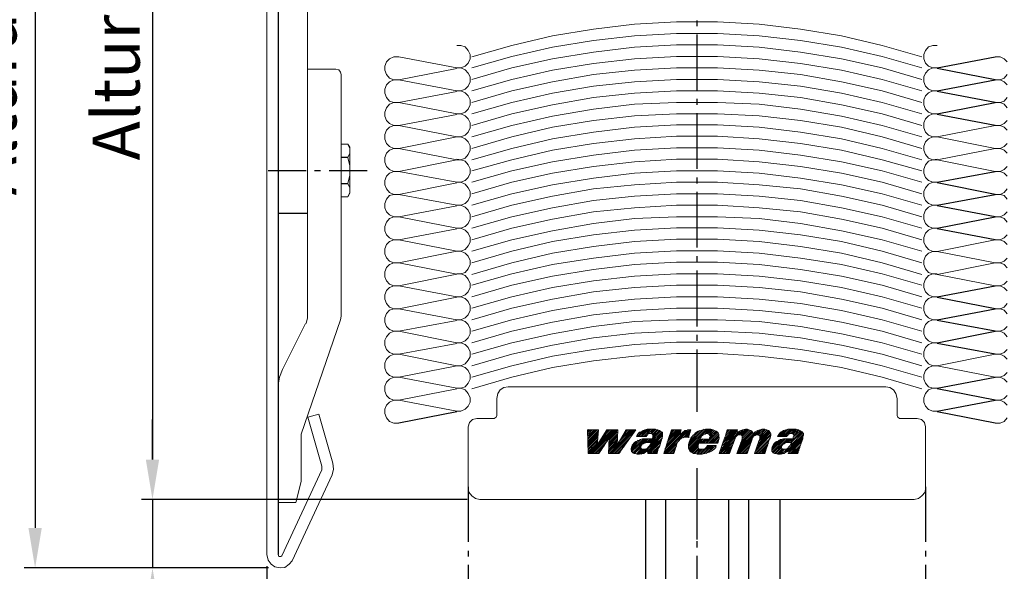
# Model space of a CAD drawing. Extents: x 0 to 176, y 0 to 275.
# Drawn here: x 40 to 72, y 181 to 199 of the extents above; entities that cross this region are included whole.
import ezdxf

# ---------------------------------------------------------------- set-up
doc = ezdxf.new("R2010")
doc.units = 0
doc.layers.add('Print2cad', color=7, linetype='CONTINUOUS')
doc.styles.add('WXGWOG+NimbusSanLOT-Lig', font='arial.ttf')

msp = doc.modelspace()

# ---------------------------------------------------------------- linework, layer by layer
at = {"layer": 'Print2cad', "color": 7, "linetype": 'Continuous'}
for p, q in [((48.382, 215.567), (48.382, 181.479)), ((40.529, 214.825), (40.529, 182.338)), ((44.319, 213.535), (44.319, 184.546)), ((61.9, 198.709), (61.9, 198.533)), ((61.9, 198.26), (61.9, 196.462)), ((69.656, 197.183), (71.531, 197.535)), ((71.531, 196.793), (69.656, 197.164)), ((69.656, 196.441), (71.531, 196.793)), ((61.9, 196.189), (61.9, 195.994)), ((71.531, 196.07), (69.656, 196.421)), ((69.656, 195.699), (71.531, 196.07)), ((61.9, 195.72), (61.9, 193.923)), ((71.531, 195.328), (69.656, 195.679)), ((50.628, 194.293), (50.413, 194.293)), ((49.281, 193.864), (48.05, 193.864)), ((49.749, 193.864), (49.554, 193.864)), ((51.253, 193.864), (50.023, 193.864)), ((61.9, 193.649), (61.9, 193.454)), ((69.656, 193.492), (71.531, 193.843)), ((50.413, 193.454), (50.628, 193.454)), ((71.531, 193.101), (69.656, 193.472)), ((61.9, 193.18), (61.9, 191.384)), ((69.656, 192.75), (71.531, 193.101)), ((71.531, 192.378), (69.656, 192.73)), ((48.382, 192.497), (49.32, 192.497)), ((69.656, 192.007), (71.531, 192.378)), ((71.531, 191.636), (69.656, 191.988)), ((61.9, 191.11), (61.9, 190.915)), ((61.9, 190.641), (61.9, 188.844)), ((69.656, 189.8), (71.531, 190.152)), ((71.531, 189.409), (69.656, 189.78)), ((69.656, 189.057), (71.531, 189.409)), ((71.531, 188.686), (69.656, 189.038)), ((61.9, 188.571), (61.9, 188.376)), ((69.656, 188.315), (71.531, 188.686)), ((71.531, 187.944), (69.656, 188.295)), ((61.9, 188.102), (61.9, 186.09)), ((69.656, 186.85), (71.531, 187.201)), ((71.531, 186.459), (69.656, 186.83)), ((69.656, 186.107), (71.531, 186.459)), ((54.145, 186.088), (52.27, 185.717)), ((71.531, 185.717), (69.656, 186.088)), ((44.319, 184.546), (44.319, 185.835)), ((58.423, 185.503), (58.365, 185.463)), ((58.463, 185.503), (58.365, 185.405)), ((58.521, 185.503), (58.385, 185.366)), ((58.58, 185.503), (58.385, 185.307)), ((58.619, 185.503), (58.385, 185.249)), ((58.677, 185.503), (58.385, 185.21)), ((58.717, 185.483), (58.385, 185.151)), ((58.717, 185.425), (58.385, 185.112)), ((58.697, 185.366), (58.385, 185.053)), ((59.205, 185.503), (58.443, 184.741)), ((59.263, 185.503), (58.482, 184.741)), ((59.302, 185.503), (58.541, 184.741)), ((59.147, 185.503), (58.717, 185.073)), ((59.088, 185.503), (58.814, 185.229)), ((59.049, 185.503), (58.912, 185.366)), ((59.83, 185.503), (59.068, 184.741)), ((59.322, 185.483), (59.068, 185.21)), ((59.322, 185.425), (59.068, 185.171)), ((59.322, 185.366), (59.068, 185.112)), ((59.889, 185.503), (59.107, 184.741)), ((59.889, 185.463), (59.165, 184.741)), ((59.771, 185.503), (59.361, 185.093)), ((59.732, 185.503), (59.44, 185.21)), ((59.674, 185.503), (59.518, 185.347)), ((59.615, 185.503), (59.595, 185.483)), ((60.182, 185.483), (59.967, 185.288)), ((60.064, 185.425), (59.967, 185.347)), ((60.24, 185.503), (60.025, 185.288)), ((60.299, 185.522), (60.084, 185.288)), ((60.357, 185.522), (60.123, 185.288)), ((60.787, 185.366), (60.162, 184.741)), ((60.416, 185.522), (60.182, 185.288)), ((60.475, 185.522), (60.299, 185.366)), ((60.728, 185.463), (60.357, 185.093)), ((60.787, 185.405), (60.377, 185.014)), ((60.513, 185.522), (60.396, 185.386)), ((60.768, 185.444), (60.416, 185.093)), ((60.572, 185.522), (60.435, 185.386)), ((60.611, 185.503), (60.475, 185.366)), ((60.651, 185.503), (60.475, 185.327)), ((60.69, 185.483), (60.475, 185.268)), ((61.607, 185.503), (60.846, 184.741)), ((61.529, 185.483), (60.846, 184.8)), ((61.353, 185.366), (60.865, 184.878)), ((61.373, 185.425), (60.904, 184.955)), ((61.393, 185.503), (60.924, 185.034)), ((61.334, 185.503), (60.943, 185.112)), ((61.295, 185.503), (60.983, 185.19)), ((61.237, 185.503), (61.002, 185.268)), ((61.178, 185.503), (61.022, 185.347)), ((61.138, 185.503), (61.061, 185.425)), ((61.08, 185.503), (61.1, 185.503)), ((61.666, 185.503), (61.353, 185.21)), ((61.705, 185.503), (61.451, 185.249)), ((61.686, 185.425), (61.529, 185.268)), ((62.135, 185.522), (61.627, 185.014)), ((62.193, 185.522), (61.627, 184.955)), ((62.252, 185.522), (61.627, 184.897)), ((62.077, 185.503), (61.646, 185.073)), ((61.998, 185.483), (61.666, 185.151)), ((61.881, 185.425), (61.705, 185.249)), ((62.291, 185.522), (62.155, 185.366)), ((62.35, 185.522), (62.213, 185.386)), ((62.565, 185.425), (62.213, 185.073)), ((62.389, 185.503), (62.252, 185.386)), ((62.585, 185.386), (62.272, 185.073)), ((62.428, 185.503), (62.291, 185.366)), ((62.467, 185.483), (62.311, 185.327)), ((62.506, 185.463), (62.331, 185.288)), ((63.385, 185.503), (62.643, 184.761)), ((63.288, 185.463), (62.662, 184.839)), ((63.17, 185.405), (62.702, 184.917)), ((63.19, 185.483), (62.721, 184.995)), ((63.17, 185.503), (62.74, 185.073)), ((63.112, 185.503), (62.78, 185.151)), ((63.073, 185.503), (62.799, 185.229)), ((63.014, 185.503), (62.819, 185.307)), ((62.955, 185.503), (62.838, 185.386)), ((62.916, 185.503), (62.877, 185.463)), ((63.893, 185.483), (63.229, 184.839)), ((63.776, 185.425), (63.248, 184.917)), ((63.444, 185.503), (63.268, 185.347)), ((63.697, 185.405), (63.288, 184.995)), ((63.678, 185.444), (63.307, 185.073)), ((63.503, 185.522), (63.327, 185.347)), ((63.541, 185.522), (63.346, 185.327)), ((63.659, 185.463), (63.346, 185.151)), ((63.581, 185.503), (63.366, 185.288)), ((63.62, 185.483), (63.366, 185.229)), ((63.951, 185.503), (63.776, 185.327)), ((64.284, 185.366), (63.815, 184.897)), ((64.01, 185.522), (63.835, 185.347)), ((64.265, 185.405), (63.854, 184.975)), ((64.244, 185.444), (63.874, 185.053)), ((64.069, 185.522), (63.893, 185.347)), ((64.225, 185.463), (63.893, 185.132)), ((64.108, 185.503), (63.932, 185.327)), ((64.166, 185.503), (63.932, 185.268)), ((64.206, 185.483), (63.932, 185.21)), ((64.713, 185.483), (64.518, 185.288)), ((64.616, 185.425), (64.518, 185.327)), ((64.791, 185.503), (64.577, 185.288)), ((64.85, 185.522), (64.616, 185.288)), ((64.909, 185.522), (64.675, 185.288)), ((65.339, 185.366), (64.713, 184.741)), ((64.967, 185.522), (64.733, 185.288)), ((65.007, 185.522), (64.85, 185.366)), ((65.28, 185.463), (64.909, 185.093)), ((65.065, 185.522), (64.928, 185.386)), ((65.319, 185.405), (64.928, 185.014)), ((65.299, 185.444), (64.948, 185.093)), ((65.104, 185.522), (64.987, 185.386)), ((65.163, 185.503), (65.007, 185.366)), ((65.241, 185.483), (65.007, 185.268)), ((65.202, 185.503), (65.026, 185.327)), ((58.697, 185.327), (58.385, 184.995)), ((58.697, 185.268), (58.385, 184.955)), ((58.697, 185.209), (58.385, 184.897)), ((58.697, 185.151), (58.385, 184.858)), ((58.697, 185.093), (58.385, 184.8)), ((59.01, 185.151), (58.599, 184.741)), ((59.322, 185.053), (59.049, 184.78)), ((59.322, 185.307), (59.068, 185.053)), ((59.322, 185.268), (59.068, 184.995)), ((59.322, 185.209), (59.068, 184.955)), ((59.322, 185.151), (59.068, 184.897)), ((59.322, 185.093), (59.068, 184.839)), ((59.771, 185.288), (59.225, 184.741)), ((59.655, 185.132), (59.263, 184.741)), ((60.084, 185.19), (59.771, 184.878)), ((60.162, 185.209), (59.791, 184.839)), ((60.221, 185.209), (59.791, 184.8)), ((60.006, 185.171), (59.791, 184.936)), ((60.26, 185.209), (59.83, 184.761)), ((59.909, 185.112), (59.83, 185.034)), ((60.318, 185.209), (60.162, 185.053)), ((60.279, 185.327), (60.24, 185.288)), ((60.377, 185.209), (60.26, 185.093)), ((60.787, 185.327), (60.279, 184.8)), ((60.787, 185.249), (60.318, 184.8)), ((60.435, 185.209), (60.318, 185.093)), ((60.748, 185.171), (60.318, 184.741)), ((60.728, 185.093), (60.357, 184.741)), ((61.334, 185.171), (60.885, 184.741)), ((61.256, 185.053), (60.943, 184.741)), ((61.646, 185.347), (61.569, 185.268)), ((61.627, 185.268), (61.646, 185.268)), ((62.018, 185.229), (61.646, 184.858)), ((62.037, 185.209), (61.666, 184.839)), ((62.155, 185.209), (62.018, 185.073)), ((62.193, 185.209), (62.057, 185.073)), ((62.252, 185.209), (62.115, 185.073)), ((62.604, 185.347), (62.331, 185.073)), ((62.604, 185.307), (62.369, 185.073)), ((62.604, 185.268), (62.428, 185.073)), ((62.604, 185.209), (62.486, 185.073)), ((62.585, 185.132), (62.526, 185.073)), ((63.112, 185.171), (62.662, 184.741)), ((63.073, 185.093), (62.721, 184.741)), ((63.717, 185.268), (63.209, 184.761)), ((63.659, 185.171), (63.229, 184.741)), ((63.639, 185.093), (63.288, 184.741)), ((64.265, 185.229), (63.776, 184.741)), ((64.265, 185.307), (63.795, 184.819)), ((64.225, 185.151), (63.815, 184.741)), ((64.206, 185.073), (63.874, 184.741)), ((64.694, 185.209), (64.323, 184.839)), ((64.635, 185.19), (64.323, 184.878)), ((64.557, 185.171), (64.323, 184.936)), ((64.753, 185.209), (64.342, 184.8)), ((64.811, 185.209), (64.362, 184.761)), ((64.44, 185.112), (64.382, 185.034)), ((64.87, 185.209), (64.713, 185.053)), ((64.831, 185.327), (64.772, 185.288)), ((64.909, 185.209), (64.791, 185.093)), ((65.339, 185.327), (64.811, 184.8)), ((64.967, 185.209), (64.85, 185.093)), ((65.299, 185.171), (64.85, 184.741)), ((65.319, 185.249), (64.87, 184.8)), ((65.26, 185.093), (64.909, 184.741)), ((58.677, 185.034), (58.385, 184.741)), ((58.912, 184.995), (58.638, 184.741)), ((58.814, 184.858), (58.697, 184.741)), ((59.537, 184.955), (59.322, 184.741)), ((59.42, 184.78), (59.381, 184.741)), ((60.103, 184.995), (59.849, 184.741)), ((60.084, 184.936), (59.889, 184.741)), ((60.103, 184.897), (59.947, 184.722)), ((60.143, 184.878), (59.987, 184.722)), ((60.182, 184.878), (60.045, 184.722)), ((60.26, 184.897), (60.103, 184.722)), ((60.709, 185.014), (60.416, 184.741)), ((60.67, 184.936), (60.475, 184.741)), ((60.651, 184.858), (60.513, 184.741)), ((60.631, 184.8), (60.572, 184.741)), ((61.237, 184.975), (61.002, 184.741)), ((61.197, 184.897), (61.041, 184.741)), ((61.178, 184.819), (61.1, 184.741)), ((61.94, 185.014), (61.725, 184.78)), ((61.94, 184.955), (61.744, 184.761)), ((61.959, 184.917), (61.784, 184.741)), ((61.978, 184.878), (61.823, 184.741)), ((62.018, 184.878), (61.881, 184.722)), ((62.057, 184.878), (61.92, 184.722)), ((62.135, 184.878), (61.978, 184.722)), ((62.291, 184.995), (62.018, 184.722)), ((62.35, 184.995), (62.077, 184.722)), ((62.389, 184.995), (62.135, 184.741)), ((62.447, 184.995), (62.193, 184.741)), ((62.233, 184.995), (62.233, 184.975)), ((62.506, 184.995), (62.272, 184.78)), ((62.506, 184.936), (62.408, 184.839)), ((63.053, 185.014), (62.76, 184.741)), ((63.014, 184.936), (62.819, 184.741)), ((62.995, 184.858), (62.877, 184.741)), ((62.975, 184.78), (62.916, 184.741)), ((63.62, 185.014), (63.346, 184.741)), ((63.581, 184.936), (63.385, 184.741)), ((63.561, 184.858), (63.444, 184.741)), ((63.541, 184.78), (63.503, 184.741)), ((64.186, 184.995), (63.913, 184.741)), ((64.147, 184.917), (63.971, 184.741)), ((64.128, 184.839), (64.03, 184.741)), ((64.108, 184.761), (64.069, 184.741)), ((64.655, 184.995), (64.401, 184.741)), ((64.635, 184.936), (64.44, 184.741)), ((64.655, 184.897), (64.479, 184.722)), ((64.675, 184.878), (64.538, 184.722)), ((64.733, 184.878), (64.577, 184.722)), ((64.811, 184.897), (64.635, 184.722)), ((65.241, 185.014), (64.967, 184.741)), ((65.221, 184.936), (65.007, 184.741)), ((65.202, 184.858), (65.065, 184.741)), ((65.182, 184.8), (65.124, 184.741)), ((61.896, 184.272), (61.896, 182.183)), ((61.9, 184.175), (61.9, 181.967)), ((54.512, 183.666), (54.512, 181.889)), ((69.281, 183.667), (69.281, 181.89)), ((54.477, 183.256), (43.967, 183.256)), ((54.477, 183.256), (43.967, 183.256)), ((44.319, 183.256), (44.319, 181.048)), ((60.24, 183.256), (60.24, 169.21)), ((60.884, 183.256), (60.884, 169.21)), ((62.916, 183.256), (62.916, 169.21)), ((63.561, 183.256), (63.561, 169.21)), ((64.577, 183.256), (64.577, 169.21)), ((61.896, 181.909), (61.896, 181.714)), ((54.512, 181.596), (54.512, 181.42)), ((69.281, 181.597), (69.281, 181.421)), ((61.896, 181.44), (61.896, 179.643)), ((48.069, 181.049), (40.178, 181.049)), ((48.069, 181.049), (43.967, 181.049)), ((48.01, 181.107), (48.01, 163.545)), ((54.512, 181.147), (54.512, 179.349)), ((69.281, 181.147), (69.281, 179.35))]:
    msp.add_line(p, q, dxfattribs=at)
at = {"layer": 'Print2cad', "color": 7, "lineweight": 0}
for points in [[(48.578, 215.743), (73.855, 215.743), (73.855, 216.114), (48.578, 216.114), (48.362, 216.075), (48.187, 215.958), (48.069, 215.763), (48.011, 215.567), (48.011, 181.479), (48.05, 181.303), (48.148, 181.166), (48.265, 181.088), (48.441, 181.049), (48.597, 181.068), (48.734, 181.166), (48.831, 181.283), (50.121, 184.057), (50.159, 184.233), (50.14, 184.428), (49.691, 186.011), (49.34, 185.913), (49.788, 184.331), (49.788, 184.213), (48.499, 181.44)], [(48.382, 183.198), (48.402, 183.159), (48.949, 183.159), (49.124, 183.843), (49.124, 185.367), (50.394, 189.058), (50.413, 189.176), (50.413, 196.97), (50.394, 197.048), (50.335, 197.126), (50.238, 197.146), (49.32, 197.146), (49.32, 197.107), (49.32, 213.907)], [(69.167, 197.535), (67.878, 197.907), (66.569, 198.219), (65.241, 198.434), (63.913, 198.591), (62.564, 198.669), (61.236, 198.669), (59.888, 198.591), (58.56, 198.434), (57.231, 198.219), (55.923, 197.907), (54.633, 197.535)], [(69.167, 197.183), (67.878, 197.555), (66.569, 197.848), (65.241, 198.063), (63.913, 198.219), (62.564, 198.297), (61.236, 198.297), (59.888, 198.219), (58.56, 198.063), (57.231, 197.848), (55.923, 197.555), (54.633, 197.183)], [(54.145, 197.184), (54.281, 197.184), (54.418, 197.243), (54.516, 197.341), (54.575, 197.477), (54.575, 197.614), (54.516, 197.75), (54.418, 197.868), (54.281, 197.907), (54.145, 197.907)], [(69.167, 196.813), (67.878, 197.183), (66.569, 197.477), (65.241, 197.692), (63.913, 197.848), (62.564, 197.926), (61.236, 197.926), (59.888, 197.848), (58.56, 197.692), (57.231, 197.477), (55.923, 197.183), (54.633, 196.813)], [(69.656, 197.907), (69.519, 197.907), (69.382, 197.867), (69.285, 197.749), (69.226, 197.613), (69.226, 197.476), (69.285, 197.34), (69.382, 197.242), (69.519, 197.183), (69.656, 197.183)], [(54.145, 197.184), (52.27, 197.536), (52.113, 197.536), (51.976, 197.477), (51.878, 197.38), (51.82, 197.243), (51.82, 197.106), (51.878, 196.969), (51.976, 196.852), (52.113, 196.794), (52.27, 196.794), (54.145, 197.165)], [(69.167, 196.442), (67.878, 196.813), (66.569, 197.106), (65.241, 197.321), (63.913, 197.477), (62.564, 197.555), (61.236, 197.555), (59.888, 197.477), (58.56, 197.321), (57.231, 197.106), (55.923, 196.813), (54.633, 196.442)], [(71.922, 197.379), (71.824, 197.476), (71.687, 197.535), (71.531, 197.535)], [(54.145, 196.442), (54.281, 196.442), (54.418, 196.501), (54.516, 196.598), (54.575, 196.735), (54.575, 196.891), (54.516, 197.009), (54.418, 197.125), (54.281, 197.184), (54.145, 197.184)], [(69.167, 196.071), (67.878, 196.442), (66.569, 196.734), (65.241, 196.969), (63.913, 197.106), (62.564, 197.183), (61.236, 197.183), (59.888, 197.106), (58.56, 196.969), (57.231, 196.734), (55.923, 196.442), (54.633, 196.071)], [(69.656, 197.183), (69.519, 197.183), (69.382, 197.125), (69.285, 197.008), (69.226, 196.89), (69.226, 196.734), (69.285, 196.597), (69.382, 196.5), (69.519, 196.441), (69.656, 196.441)], [(49.32, 197.106), (49.32, 189.116), (49.281, 188.941)], [(69.167, 195.699), (67.878, 196.071), (66.569, 196.364), (65.241, 196.598), (63.913, 196.734), (62.564, 196.813), (61.236, 196.813), (59.888, 196.734), (58.56, 196.598), (57.231, 196.364), (55.923, 196.071), (54.633, 195.699)], [(71.922, 196.637), (71.824, 196.734), (71.687, 196.793), (71.531, 196.793), (71.687, 196.793), (71.824, 196.852), (71.922, 196.968)], [(54.145, 196.442), (52.27, 196.794), (52.113, 196.794), (51.976, 196.735), (51.878, 196.637), (51.82, 196.501), (51.82, 196.364), (51.878, 196.228), (51.976, 196.11), (52.113, 196.071), (52.27, 196.071), (54.145, 196.422)], [(54.145, 195.7), (54.281, 195.7), (54.418, 195.759), (54.516, 195.855), (54.575, 195.993), (54.575, 196.149), (54.516, 196.286), (54.418, 196.383), (54.281, 196.442), (54.145, 196.442)], [(69.167, 195.328), (67.878, 195.699), (66.569, 195.992), (65.241, 196.227), (63.913, 196.364), (62.564, 196.442), (61.236, 196.442), (59.888, 196.364), (58.56, 196.227), (57.231, 195.992), (55.923, 195.699), (54.633, 195.328)], [(69.656, 196.441), (69.519, 196.441), (69.382, 196.383), (69.285, 196.285), (69.226, 196.148), (69.226, 195.992), (69.285, 195.855), (69.382, 195.758), (69.519, 195.699), (69.656, 195.699)], [(71.922, 195.894), (71.824, 196.011), (71.687, 196.07), (71.531, 196.07), (71.687, 196.07), (71.824, 196.109), (71.922, 196.227)], [(54.145, 195.7), (52.27, 196.071), (52.113, 196.071), (51.976, 196.012), (51.878, 195.895), (51.82, 195.759), (51.82, 195.621), (51.878, 195.484), (51.976, 195.387), (52.113, 195.328), (52.27, 195.328), (54.145, 195.68)], [(69.167, 194.957), (67.878, 195.328), (66.569, 195.621), (65.241, 195.855), (63.913, 196.012), (62.564, 196.071), (61.236, 196.071), (59.888, 196.012), (58.56, 195.855), (57.231, 195.621), (55.923, 195.328), (54.633, 194.957)], [(54.145, 194.957), (54.281, 194.957), (54.418, 195.016), (54.516, 195.114), (54.575, 195.25), (54.575, 195.406), (54.516, 195.543), (54.418, 195.641), (54.281, 195.7), (54.145, 195.7)], [(69.167, 194.585), (67.878, 194.957), (66.569, 195.269), (65.241, 195.484), (63.913, 195.64), (62.564, 195.699), (61.236, 195.699), (59.888, 195.64), (58.56, 195.484), (57.231, 195.269), (55.923, 194.957), (54.633, 194.585)], [(69.656, 195.699), (69.519, 195.699), (69.382, 195.64), (69.285, 195.543), (69.226, 195.406), (69.226, 195.25), (69.285, 195.113), (69.382, 195.015), (69.519, 194.957), (69.656, 194.957)], [(54.145, 194.957), (52.27, 195.328), (52.113, 195.328), (51.976, 195.27), (51.878, 195.172), (51.82, 195.035), (51.82, 194.879), (51.878, 194.743), (51.976, 194.644), (52.113, 194.586), (52.27, 194.586), (54.145, 194.957), (54.145, 194.957)], [(69.167, 194.215), (67.878, 194.585), (66.569, 194.898), (65.241, 195.113), (63.913, 195.269), (62.564, 195.347), (61.236, 195.347), (59.888, 195.269), (58.56, 195.113), (57.231, 194.898), (55.923, 194.585), (54.633, 194.215)], [(71.531, 194.585), (69.656, 194.957), (71.531, 195.328)], [(71.922, 195.171), (71.824, 195.269), (71.687, 195.328), (71.531, 195.328), (71.687, 195.328), (71.824, 195.386), (71.922, 195.484)], [(54.145, 194.215), (54.281, 194.215), (54.418, 194.274), (54.516, 194.391), (54.575, 194.527), (54.575, 194.664), (54.516, 194.801), (54.418, 194.899), (54.281, 194.957), (54.145, 194.957)], [(69.167, 193.863), (67.878, 194.215), (66.569, 194.527), (65.241, 194.742), (63.913, 194.898), (62.564, 194.976), (61.236, 194.976), (59.888, 194.898), (58.56, 194.742), (57.231, 194.527), (55.923, 194.215), (54.633, 193.863)], [(69.656, 194.957), (69.519, 194.957), (69.382, 194.898), (69.285, 194.801), (69.226, 194.663), (69.226, 194.527), (69.285, 194.39), (69.382, 194.273), (69.519, 194.214), (69.656, 194.214)], [(50.413, 193.024), (50.628, 193.024), (50.687, 193.141), (50.687, 194.626), (50.628, 194.723), (50.413, 194.723)], [(50.628, 194.293), (50.688, 194.43), (50.688, 194.586), (50.628, 194.723)], [(54.145, 194.215), (52.27, 194.586), (52.113, 194.586), (51.976, 194.527), (51.878, 194.43), (51.82, 194.293), (51.82, 194.137), (51.878, 194), (51.976, 193.902), (52.113, 193.844), (52.27, 193.844), (54.145, 194.215), (54.145, 194.215)], [(69.167, 193.492), (67.878, 193.863), (66.569, 194.156), (65.241, 194.371), (63.913, 194.527), (62.564, 194.605), (61.236, 194.605), (59.888, 194.527), (58.56, 194.371), (57.231, 194.156), (55.923, 193.863), (54.633, 193.492)], [(71.531, 193.843), (69.656, 194.214), (71.531, 194.585)], [(71.922, 194.429), (71.824, 194.527), (71.687, 194.585), (71.531, 194.585), (71.687, 194.585), (71.824, 194.644), (71.922, 194.742)], [(50.628, 193.454), (50.688, 193.727), (50.688, 194.02), (50.628, 194.293)], [(54.145, 193.492), (54.281, 193.492), (54.418, 193.551), (54.516, 193.649), (54.575, 193.785), (54.575, 193.922), (54.516, 194.059), (54.418, 194.176), (54.281, 194.215), (54.145, 194.235)], [(69.167, 193.121), (67.878, 193.492), (66.569, 193.785), (65.241, 194), (63.913, 194.156), (62.564, 194.234), (61.236, 194.234), (59.888, 194.156), (58.56, 194), (57.231, 193.785), (55.923, 193.492), (54.633, 193.121)], [(69.656, 194.234), (69.519, 194.214), (69.382, 194.175), (69.285, 194.058), (69.226, 193.921), (69.226, 193.785), (69.285, 193.648), (69.382, 193.55), (69.519, 193.492), (69.656, 193.492)], [(71.922, 193.687), (71.824, 193.785), (71.687, 193.843), (71.531, 193.843), (71.687, 193.843), (71.824, 193.902), (71.922, 194)], [(54.145, 193.492), (52.27, 193.844), (52.113, 193.844), (51.976, 193.785), (51.878, 193.688), (51.82, 193.551), (51.82, 193.415), (51.878, 193.277), (51.976, 193.16), (52.113, 193.102), (52.27, 193.102), (54.145, 193.473)], [(69.167, 192.75), (67.878, 193.121), (66.569, 193.414), (65.241, 193.629), (63.913, 193.785), (62.564, 193.863), (61.236, 193.863), (59.888, 193.785), (58.56, 193.629), (57.231, 193.414), (55.923, 193.121), (54.633, 192.75)], [(50.628, 193.024), (50.688, 193.161), (50.688, 193.317), (50.628, 193.454)], [(54.145, 192.75), (54.281, 192.75), (54.418, 192.809), (54.516, 192.906), (54.575, 193.043), (54.575, 193.199), (54.516, 193.316), (54.418, 193.434), (54.281, 193.492), (54.145, 193.492)], [(69.167, 192.379), (67.878, 192.75), (66.569, 193.042), (65.241, 193.277), (63.913, 193.414), (62.564, 193.492), (61.236, 193.492), (59.888, 193.414), (58.56, 193.277), (57.231, 193.042), (55.923, 192.75), (54.633, 192.379)], [(69.656, 193.492), (69.519, 193.492), (69.382, 193.433), (69.285, 193.316), (69.226, 193.199), (69.226, 193.042), (69.285, 192.906), (69.382, 192.808), (69.519, 192.749), (69.656, 192.749)], [(54.145, 192.75), (52.27, 193.102), (52.113, 193.102), (51.976, 193.062), (51.878, 192.946), (51.82, 192.809), (51.82, 192.672), (51.878, 192.534), (51.976, 192.438), (52.113, 192.379), (52.27, 192.379), (54.145, 192.73)], [(69.167, 192.007), (67.878, 192.379), (66.569, 192.672), (65.241, 192.906), (63.913, 193.042), (62.564, 193.121), (61.236, 193.121), (59.888, 193.042), (58.56, 192.906), (57.231, 192.672), (55.923, 192.379), (54.633, 192.007)], [(71.922, 192.945), (71.824, 193.062), (71.687, 193.101), (71.531, 193.101), (71.687, 193.101), (71.824, 193.159), (71.922, 193.277)], [(54.145, 192.007), (54.281, 192.007), (54.418, 192.066), (54.516, 192.164), (54.575, 192.3), (54.575, 192.457), (54.516, 192.594), (54.418, 192.691), (54.281, 192.75), (54.145, 192.75)], [(69.167, 191.636), (67.878, 192.007), (66.569, 192.3), (65.241, 192.534), (63.913, 192.672), (62.564, 192.75), (61.236, 192.75), (59.888, 192.672), (58.56, 192.534), (57.231, 192.3), (55.923, 192.007), (54.633, 191.636)], [(69.656, 192.75), (69.519, 192.749), (69.382, 192.691), (69.285, 192.593), (69.226, 192.457), (69.226, 192.3), (69.285, 192.164), (69.382, 192.065), (69.519, 192.007), (69.656, 192.007)], [(54.145, 192.007), (52.27, 192.379), (52.113, 192.379), (51.976, 192.32), (51.878, 192.203), (51.82, 192.066), (51.82, 191.93), (51.878, 191.793), (51.976, 191.695), (52.113, 191.637), (52.27, 191.637), (54.145, 191.988)], [(69.167, 191.265), (67.878, 191.636), (66.569, 191.929), (65.241, 192.164), (63.913, 192.32), (62.564, 192.379), (61.236, 192.379), (59.888, 192.32), (58.56, 192.164), (57.231, 191.929), (55.923, 191.636), (54.633, 191.265)], [(71.922, 192.202), (71.824, 192.319), (71.687, 192.378), (71.531, 192.378), (71.687, 192.378), (71.824, 192.437), (71.922, 192.534)], [(54.145, 191.265), (54.281, 191.265), (54.418, 191.324), (54.516, 191.441), (54.575, 191.558), (54.575, 191.714), (54.516, 191.851), (54.418, 191.949), (54.281, 192.007), (54.145, 192.007)], [(69.167, 190.894), (67.878, 191.265), (66.569, 191.577), (65.241, 191.792), (63.913, 191.949), (62.564, 192.026), (61.236, 192.026), (59.888, 191.949), (58.56, 191.792), (57.231, 191.577), (55.923, 191.265), (54.633, 190.894)], [(69.656, 192.007), (69.519, 192.007), (69.382, 191.948), (69.285, 191.85), (69.226, 191.714), (69.226, 191.558), (69.285, 191.441), (69.382, 191.324), (69.519, 191.264), (69.656, 191.264)], [(71.922, 191.48), (71.824, 191.577), (71.687, 191.636), (71.531, 191.636), (71.687, 191.636), (71.824, 191.695), (71.922, 191.792)], [(54.145, 191.265), (52.27, 191.637), (52.113, 191.637), (51.976, 191.578), (51.878, 191.48), (51.82, 191.344), (51.82, 191.187), (51.878, 191.05), (51.976, 190.952), (52.113, 190.894), (52.27, 190.894), (54.145, 191.265), (54.145, 191.265)], [(69.167, 190.522), (67.878, 190.894), (66.569, 191.206), (65.241, 191.421), (63.913, 191.577), (62.564, 191.656), (61.236, 191.656), (59.888, 191.577), (58.56, 191.421), (57.231, 191.206), (55.923, 190.894), (54.633, 190.522)], [(71.531, 190.894), (69.656, 191.264), (71.531, 191.636)], [(54.145, 190.523), (54.281, 190.543), (54.418, 190.582), (54.516, 190.699), (54.575, 190.836), (54.575, 190.972), (54.516, 191.109), (54.418, 191.207), (54.281, 191.265), (54.145, 191.265)], [(69.167, 190.171), (67.878, 190.542), (66.569, 190.835), (65.241, 191.049), (63.913, 191.206), (62.564, 191.284), (61.236, 191.284), (59.888, 191.206), (58.56, 191.049), (57.231, 190.835), (55.923, 190.542), (54.633, 190.171)], [(69.656, 191.264), (69.519, 191.264), (69.382, 191.206), (69.285, 191.108), (69.226, 190.972), (69.226, 190.835), (69.285, 190.698), (69.382, 190.581), (69.519, 190.542), (69.656, 190.522)], [(54.145, 190.523), (52.27, 190.894), (52.113, 190.894), (51.976, 190.836), (51.878, 190.738), (51.82, 190.601), (51.82, 190.445), (51.878, 190.308), (51.976, 190.21), (52.113, 190.152), (52.27, 190.152), (54.145, 190.523), (54.145, 190.523)], [(69.167, 189.8), (67.878, 190.171), (66.569, 190.464), (65.241, 190.679), (63.913, 190.835), (62.564, 190.913), (61.236, 190.913), (59.888, 190.835), (58.56, 190.679), (57.231, 190.464), (55.923, 190.171), (54.633, 189.8)], [(71.531, 190.152), (69.656, 190.522), (71.531, 190.894)], [(71.922, 190.737), (71.824, 190.835), (71.687, 190.894), (71.531, 190.894), (71.687, 190.894), (71.824, 190.952), (71.922, 191.049)], [(54.145, 189.8), (54.281, 189.8), (54.418, 189.859), (54.516, 189.956), (54.575, 190.093), (54.575, 190.23), (54.516, 190.367), (54.418, 190.484), (54.281, 190.543), (54.145, 190.543)], [(69.167, 189.429), (67.878, 189.8), (66.569, 190.093), (65.241, 190.308), (63.913, 190.464), (62.564, 190.543), (61.236, 190.543), (59.888, 190.464), (58.56, 190.308), (57.231, 190.093), (55.923, 189.8), (54.633, 189.429)], [(69.656, 190.542), (69.519, 190.542), (69.382, 190.483), (69.285, 190.366), (69.226, 190.229), (69.226, 190.093), (69.285, 189.956), (69.382, 189.858), (69.519, 189.8), (69.656, 189.8)], [(54.145, 189.8), (52.27, 190.152), (52.113, 190.152), (51.976, 190.093), (51.878, 189.996), (51.82, 189.859), (51.82, 189.722), (51.878, 189.585), (51.976, 189.468), (52.113, 189.409), (52.27, 189.409), (54.145, 189.781)], [(69.167, 189.057), (67.878, 189.429), (66.569, 189.722), (65.241, 189.956), (63.913, 190.093), (62.564, 190.171), (61.236, 190.171), (59.888, 190.093), (58.56, 189.956), (57.231, 189.722), (55.923, 189.429), (54.633, 189.057)], [(71.922, 189.994), (71.824, 190.092), (71.687, 190.151), (71.531, 190.151), (71.687, 190.151), (71.824, 190.209), (71.922, 190.307)], [(54.145, 189.058), (54.281, 189.058), (54.418, 189.116), (54.516, 189.214), (54.575, 189.351), (54.575, 189.507), (54.516, 189.644), (54.418, 189.742), (54.281, 189.8), (54.145, 189.8)], [(69.167, 188.686), (67.878, 189.057), (66.569, 189.351), (65.241, 189.585), (63.913, 189.722), (62.564, 189.8), (61.236, 189.8), (59.888, 189.722), (58.56, 189.585), (57.231, 189.351), (55.923, 189.057), (54.633, 188.686)], [(69.656, 189.8), (69.519, 189.8), (69.382, 189.741), (69.285, 189.644), (69.226, 189.507), (69.226, 189.351), (69.285, 189.214), (69.382, 189.116), (69.519, 189.057), (69.656, 189.057)], [(71.922, 189.252), (71.824, 189.37), (71.687, 189.408), (71.531, 189.408), (71.687, 189.408), (71.824, 189.467), (71.922, 189.584)], [(54.145, 189.058), (52.27, 189.409), (52.113, 189.409), (51.976, 189.37), (51.878, 189.254), (51.82, 189.116), (51.82, 188.98), (51.878, 188.843), (51.976, 188.745), (52.113, 188.687), (52.27, 188.687), (54.145, 189.038)], [(69.167, 188.315), (67.878, 188.686), (66.569, 188.979), (65.241, 189.214), (63.913, 189.351), (62.564, 189.429), (61.236, 189.429), (59.888, 189.351), (58.56, 189.214), (57.231, 188.979), (55.923, 188.686), (54.633, 188.315)], [(49.261, 188.941), (48.519, 187.456), (48.421, 187.202), (48.382, 186.948)], [(54.145, 188.316), (54.281, 188.316), (54.418, 188.374), (54.516, 188.472), (54.575, 188.608), (54.575, 188.765), (54.516, 188.902), (54.418, 189), (54.281, 189.058), (54.145, 189.058)], [(69.167, 187.944), (67.878, 188.315), (66.569, 188.608), (65.241, 188.843), (63.913, 188.999), (62.564, 189.057), (61.236, 189.057), (59.888, 188.999), (58.56, 188.843), (57.231, 188.608), (55.923, 188.315), (54.633, 187.944)], [(69.656, 189.057), (69.519, 189.057), (69.382, 188.999), (69.285, 188.901), (69.226, 188.764), (69.226, 188.608), (69.285, 188.471), (69.382, 188.374), (69.519, 188.315), (69.656, 188.315)], [(54.145, 188.316), (52.27, 188.687), (52.113, 188.687), (51.976, 188.628), (51.878, 188.511), (51.82, 188.394), (51.82, 188.238), (51.878, 188.101), (51.976, 188.003), (52.113, 187.944), (52.27, 187.944), (54.145, 188.296)], [(69.167, 187.573), (67.878, 187.944), (66.569, 188.237), (65.241, 188.471), (63.913, 188.628), (62.564, 188.686), (61.236, 188.686), (59.888, 188.628), (58.56, 188.471), (57.231, 188.237), (55.923, 187.944), (54.633, 187.573)], [(71.922, 188.51), (71.824, 188.627), (71.687, 188.686), (71.531, 188.686), (71.687, 188.686), (71.824, 188.744), (71.922, 188.842)], [(54.145, 187.573), (54.281, 187.573), (54.418, 187.632), (54.516, 187.749), (54.575, 187.866), (54.575, 188.023), (54.516, 188.159), (54.418, 188.257), (54.281, 188.316), (54.145, 188.316)], [(69.167, 187.202), (67.878, 187.573), (66.569, 187.885), (65.241, 188.1), (63.913, 188.257), (62.564, 188.335), (61.236, 188.335), (59.888, 188.257), (58.56, 188.1), (57.231, 187.885), (55.923, 187.573), (54.633, 187.202)], [(69.656, 188.315), (69.519, 188.315), (69.382, 188.256), (69.285, 188.158), (69.226, 188.022), (69.226, 187.865), (69.285, 187.749), (69.382, 187.631), (69.519, 187.573), (69.656, 187.573)], [(54.145, 187.573), (52.27, 187.944), (52.113, 187.944), (51.976, 187.886), (51.878, 187.788), (51.82, 187.651), (51.82, 187.495), (51.878, 187.358), (51.976, 187.261), (52.113, 187.202), (52.27, 187.202), (54.145, 187.573), (54.145, 187.573)], [(69.167, 186.83), (67.878, 187.202), (66.569, 187.515), (65.241, 187.729), (63.913, 187.885), (62.564, 187.964), (61.236, 187.964), (59.888, 187.885), (58.56, 187.729), (57.231, 187.515), (55.923, 187.202), (54.633, 186.83)], [(71.531, 187.201), (69.656, 187.573), (71.531, 187.944)], [(71.922, 187.787), (71.824, 187.885), (71.687, 187.943), (71.531, 187.943), (71.687, 187.943), (71.824, 188.002), (71.922, 188.1)], [(54.145, 186.851), (54.281, 186.851), (54.418, 186.89), (54.516, 187.007), (54.575, 187.144), (54.575, 187.281), (54.516, 187.417), (54.418, 187.515), (54.281, 187.573), (54.145, 187.573)], [(69.656, 187.573), (69.519, 187.573), (69.382, 187.514), (69.285, 187.416), (69.226, 187.28), (69.226, 187.143), (69.285, 187.006), (69.382, 186.889), (69.519, 186.85), (69.656, 186.85)], [(71.922, 187.045), (71.824, 187.142), (71.687, 187.201), (71.531, 187.201), (71.687, 187.201), (71.824, 187.26), (71.922, 187.357)], [(54.145, 186.851), (52.27, 187.202), (52.113, 187.202), (51.976, 187.144), (51.878, 187.046), (51.82, 186.91), (51.82, 186.753), (51.878, 186.616), (51.976, 186.518), (52.113, 186.46), (52.27, 186.46), (54.145, 186.831)], [(48.382, 186.949), (48.382, 183.198), (48.382, 186.949), (48.382, 186.949)], [(54.145, 186.108), (54.281, 186.108), (54.418, 186.167), (54.516, 186.264), (54.575, 186.401), (54.575, 186.538), (54.516, 186.675), (54.418, 186.792), (54.281, 186.851), (54.145, 186.851)], [(68.366, 185.971), (68.366, 186.518), (68.327, 186.675), (68.249, 186.792), (68.132, 186.87), (67.996, 186.89), (55.806, 186.89), (55.669, 186.87), (55.551, 186.792), (55.473, 186.675), (55.434, 186.518), (55.434, 185.971)], [(69.656, 186.85), (69.519, 186.85), (69.382, 186.791), (69.285, 186.674), (69.226, 186.538), (69.226, 186.4), (69.285, 186.264), (69.382, 186.166), (69.519, 186.107), (69.656, 186.107)], [(54.145, 186.108), (52.27, 186.46), (52.113, 186.46), (51.976, 186.401), (51.878, 186.304), (51.82, 186.167), (51.82, 186.03), (51.878, 185.893), (51.976, 185.776), (52.113, 185.718), (52.27, 185.718)], [(71.922, 186.303), (71.824, 186.4), (71.687, 186.459), (71.531, 186.459), (71.687, 186.459), (71.824, 186.517), (71.922, 186.615)], [(55.356, 185.874), (54.79, 185.874), (54.653, 185.835), (54.555, 185.737), (54.516, 185.6), (54.516, 183.627), (54.536, 183.491), (54.633, 183.374), (54.751, 183.295), (54.887, 183.256), (68.913, 183.256), (69.05, 183.295), (69.167, 183.374), (69.266, 183.491), (69.285, 183.627), (69.285, 185.6), (69.246, 185.737), (69.148, 185.835), (69.012, 185.874), (68.445, 185.874)], [(55.356, 185.874), (55.415, 185.913), (55.434, 185.971)], [(68.366, 185.971), (68.386, 185.913), (68.445, 185.874)], [(71.531, 185.716), (71.687, 185.716), (71.824, 185.775), (71.922, 185.892)], [(58.385, 184.741), (58.736, 184.741), (59.068, 185.249), (59.049, 184.741), (59.381, 184.741), (59.927, 185.503), (59.615, 185.503), (59.322, 185.014), (59.342, 185.503), (58.99, 185.503), (58.677, 185.014), (58.717, 185.503), (58.365, 185.503), (58.385, 184.741)], [(59.771, 184.858), (59.771, 184.897), (59.791, 184.955), (59.81, 184.995), (59.81, 185.014), (59.889, 185.093), (59.927, 185.132), (59.987, 185.151), (60.064, 185.19), (60.143, 185.21), (60.455, 185.21), (60.475, 185.268), (60.475, 185.347), (60.455, 185.366), (60.455, 185.386), (60.338, 185.386), (60.318, 185.366), (60.299, 185.347), (60.279, 185.327), (60.26, 185.288), (59.947, 185.288), (59.967, 185.327), (60.006, 185.386), (60.045, 185.425), (60.103, 185.444), (60.162, 185.483), (60.221, 185.503), (60.299, 185.522), (60.553, 185.522), (60.631, 185.503), (60.69, 185.483), (60.728, 185.463), (60.748, 185.444), (60.787, 185.425), (60.787, 185.288), (60.768, 185.21), (60.69, 184.955), (60.67, 184.936), (60.631, 184.839), (60.611, 184.741), (60.318, 184.741), (60.318, 184.819), (60.338, 184.858), (60.279, 184.819), (60.24, 184.78), (60.182, 184.741), (60.123, 184.741), (60.045, 184.722), (59.967, 184.722), (59.909, 184.741), (59.869, 184.741), (59.83, 184.761), (59.81, 184.8), (59.791, 184.8), (59.791, 184.819), (59.771, 184.858)], [(61.002, 185.288), (60.826, 184.741), (61.159, 184.741), (61.237, 185.014), (61.256, 185.053), (61.276, 185.112), (61.353, 185.19), (61.393, 185.229), (61.432, 185.249), (61.491, 185.268), (61.627, 185.268), (61.705, 185.503), (61.607, 185.503), (61.549, 185.483), (61.51, 185.483), (61.491, 185.463), (61.451, 185.444), (61.353, 185.347), (61.393, 185.503), (61.08, 185.503), (61.061, 185.444), (61.002, 185.288), (61.002, 185.288)], [(61.646, 185.112), (61.627, 185.034), (61.627, 184.917), (61.686, 184.8), (61.725, 184.78), (61.784, 184.741), (61.842, 184.741), (61.92, 184.722), (62.057, 184.722), (62.155, 184.741), (62.233, 184.761), (62.311, 184.78), (62.369, 184.819), (62.408, 184.839), (62.467, 184.897), (62.506, 184.936), (62.526, 184.995), (62.233, 184.995), (62.233, 184.975), (62.193, 184.936), (62.155, 184.897), (62.135, 184.878), (61.978, 184.878), (61.959, 184.897), (61.94, 184.936), (61.94, 185.014), (61.959, 185.073), (62.565, 185.073), (62.585, 185.112), (62.604, 185.19), (62.623, 185.249), (62.604, 185.307), (62.604, 185.366), (62.585, 185.405), (62.565, 185.425), (62.526, 185.463), (62.467, 185.483), (62.428, 185.503), (62.35, 185.522), (62.174, 185.522), (62.096, 185.503), (61.94, 185.463), (61.881, 185.425), (61.842, 185.405), (61.823, 185.366), (61.764, 185.327), (61.725, 185.249), (61.686, 185.19), (61.646, 185.112)], [(61.998, 185.209), (62.311, 185.21), (62.311, 185.249), (62.331, 185.268), (62.331, 185.307), (62.311, 185.327), (62.311, 185.347), (62.291, 185.366), (62.272, 185.366), (62.252, 185.386), (62.174, 185.386), (62.155, 185.366), (62.115, 185.366), (62.096, 185.347), (62.077, 185.327), (62.057, 185.307), (62.037, 185.288), (62.037, 185.268), (62.018, 185.249), (61.998, 185.21), (61.998, 185.209)], [(62.174, 185.073), (62.311, 185.21), (62.545, 185.444)], [(62.623, 184.741), (62.955, 184.741), (63.112, 185.171), (63.131, 185.229), (63.131, 185.249), (63.151, 185.288), (63.19, 185.327), (63.248, 185.347), (63.327, 185.347), (63.346, 185.327), (63.366, 185.307), (63.366, 185.229), (63.346, 185.171), (63.19, 184.741), (63.522, 184.741), (63.678, 185.171), (63.697, 185.249), (63.717, 185.288), (63.756, 185.327), (63.776, 185.327), (63.795, 185.347), (63.893, 185.347), (63.913, 185.327), (63.932, 185.307), (63.932, 185.21), (63.913, 185.171), (63.756, 184.741), (64.089, 184.741), (64.244, 185.21), (64.265, 185.249), (64.284, 185.327), (64.284, 185.386), (64.265, 185.425), (64.244, 185.444), (64.244, 185.463), (64.206, 185.483), (64.147, 185.503), (64.089, 185.522), (64.01, 185.522), (63.932, 185.503), (63.854, 185.483), (63.776, 185.444), (63.717, 185.386), (63.697, 185.425), (63.678, 185.463), (63.639, 185.483), (63.522, 185.522), (63.464, 185.522), (63.385, 185.503), (63.307, 185.483), (63.229, 185.444), (63.17, 185.386), (63.19, 185.425), (63.209, 185.503), (62.877, 185.503), (62.819, 185.307), (62.799, 185.268), (62.623, 184.741)], [(64.342, 184.955), (64.342, 184.975), (64.382, 185.053), (64.421, 185.093), (64.479, 185.132), (64.538, 185.151), (64.596, 185.19), (64.694, 185.21), (65.007, 185.21), (65.007, 185.268), (65.026, 185.288), (65.026, 185.347), (65.007, 185.366), (64.987, 185.386), (64.89, 185.386), (64.87, 185.366), (64.831, 185.347), (64.811, 185.327), (64.791, 185.288), (64.498, 185.288), (64.518, 185.327), (64.538, 185.347), (64.596, 185.425), (64.635, 185.444), (64.694, 185.483), (64.772, 185.503), (64.85, 185.522), (65.104, 185.522), (65.182, 185.503), (65.221, 185.483), (65.26, 185.463), (65.299, 185.444), (65.319, 185.405), (65.339, 185.386), (65.339, 185.347), (65.319, 185.288), (65.319, 185.21), (65.221, 184.955), (65.221, 184.936), (65.182, 184.839), (65.163, 184.741), (64.85, 184.741), (64.87, 184.78), (64.87, 184.819), (64.89, 184.858), (64.772, 184.78), (64.713, 184.741), (64.655, 184.741), (64.596, 184.722), (64.518, 184.722), (64.459, 184.741), (64.401, 184.741), (64.362, 184.761), (64.342, 184.8), (64.323, 184.819), (64.323, 184.897), (64.342, 184.955)], [(60.084, 184.917), (60.103, 184.917), (60.103, 184.897), (60.123, 184.897), (60.123, 184.878), (60.221, 184.878), (60.26, 184.897), (60.279, 184.897), (60.338, 184.955), (60.357, 184.975), (60.377, 184.995), (60.416, 185.073), (60.416, 185.093), (60.24, 185.093), (60.221, 185.073), (60.182, 185.073), (60.162, 185.053), (60.143, 185.053), (60.123, 185.034), (60.123, 185.014), (60.103, 184.995), (60.103, 184.975), (60.084, 184.955), (60.084, 184.917)], [(61.686, 184.8), (61.959, 185.073), (62.096, 185.21)], [(64.635, 184.936), (64.635, 184.917), (64.655, 184.897), (64.655, 184.878), (64.772, 184.878), (64.791, 184.897), (64.811, 184.897), (64.89, 184.975), (64.909, 184.995), (64.948, 185.073), (64.967, 185.093), (64.791, 185.093), (64.753, 185.073), (64.733, 185.073), (64.713, 185.053), (64.694, 185.053), (64.675, 185.034), (64.655, 185.014), (64.655, 184.995), (64.635, 184.975), (64.635, 184.936), (64.635, 184.936)], [(48.382, 181.479), (48.402, 181.42), (48.46, 181.42), (48.499, 181.44)]]:
    msp.add_lwpolyline(points, dxfattribs=at)
for points in [[(44.534, 184.546), (44.104, 184.546), (44.319, 183.256), (44.104, 184.546)], [(44.534, 184.546), (44.104, 184.546), (44.319, 183.256), (44.104, 184.546)], [(40.744, 182.338), (40.314, 182.338), (40.529, 181.049), (40.314, 182.338)], [(44.534, 179.759), (44.104, 179.76), (44.319, 181.049), (44.104, 179.76)]]:
    msp.add_solid(points, dxfattribs=at)

# ---------------------------------------------------------------- texts
at = {"layer": 'Print2cad', "color": 7, "lineweight": 0, "style": 'WXGWOG+NimbusSanLOT-Lig', "oblique": 360}
for s, p in [('Altura de caja', (43.906, 194.199)), ('Altura galería', (39.926, 193.067))]:
    msp.add_text(s, height=1.52324, rotation=90, dxfattribs=at).set_placement(p)

doc.saveas('drawing.dxf')
